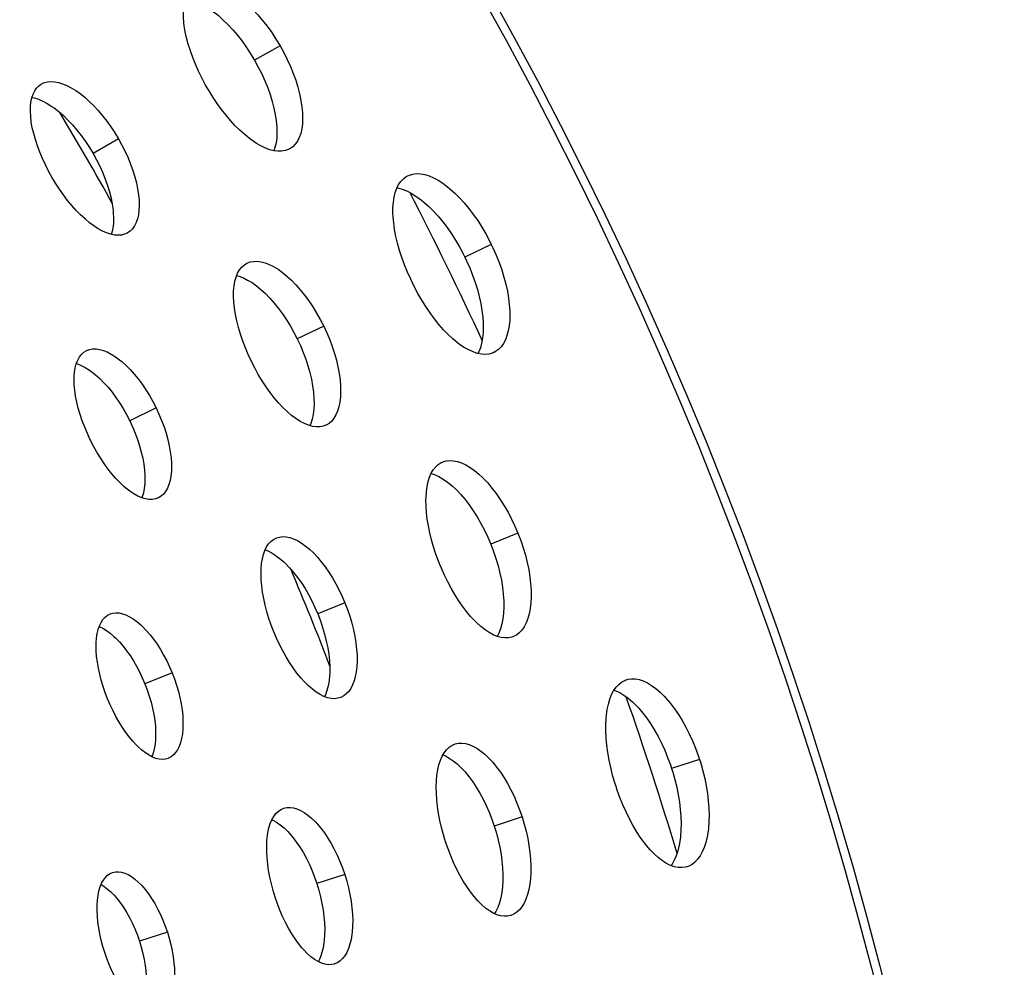
# Model space of a CAD drawing. Extents: x -293 to 1137, y 0 to 2886.
# Drawn here: x 749 to 810, y 312 to 370 of the extents above; entities that cross this region are included whole.
import ezdxf

# ---------------------------------------------------------------- set-up
doc = ezdxf.new("R2010")
doc.units = 0
doc.layers.add('PLATEK', color=7, linetype='CONTINUOUS')

msp = doc.modelspace()

# ---------------------------------------------------------------- linework, layer by layer
at = {"layer": 'PLATEK', "color": 7, "linetype": 'CONTINUOUS'}
for p, q in [((765.372, 368.665), (763.822, 367.77)), ((750.801, 366.314), (750.822, 366.327)), ((755.519, 362.976), (753.968, 362.081)), ((765.976, 362.375), (765.952, 362.361)), ((773.145, 360.712), (773.172, 360.726)), ((756.072, 357.234), (756.051, 357.222)), ((778.262, 356.533), (776.654, 355.748)), ((763.348, 355.378), (763.372, 355.389)), ((768.036, 351.545), (766.427, 350.76)), ((753.551, 350.043), (753.571, 350.053)), ((778.433, 349.94), (778.406, 349.927)), ((757.809, 346.557), (756.201, 345.773)), ((768.194, 345.503), (768.17, 345.491)), ((775.276, 343.244), (775.302, 343.255)), ((757.955, 341.065), (757.934, 341.055)), ((779.887, 338.906), (778.227, 338.235)), ((765.13, 338.606), (765.153, 338.615)), ((769.337, 334.643), (767.678, 333.973)), ((754.984, 333.967), (755.004, 333.975)), ((779.61, 332.592), (779.584, 332.582)), ((758.788, 330.381), (757.128, 329.71)), ((786.478, 329.948), (786.506, 329.958)), ((769.086, 328.88), (769.063, 328.871)), ((776.033, 326.029), (776.058, 326.037)), ((758.563, 325.167), (758.543, 325.159)), ((790.963, 325.097), (789.261, 324.544)), ((765.589, 322.11), (765.61, 322.117)), ((780.142, 321.581), (778.44, 321.028)), ((790.214, 318.545), (790.186, 318.536)), ((755.144, 318.19), (755.162, 318.196)), ((769.321, 318.065), (767.619, 317.512)), ((779.457, 315.576), (779.432, 315.568)), ((758.5, 314.549), (756.797, 313.996)), ((768.701, 312.606), (768.679, 312.599))]:
    msp.add_line(p, q, dxfattribs=at)
for points in [[(760.226, 372.334), (760.419, 372.423), (760.631, 372.478), (760.86, 372.498), (761.106, 372.484), (761.366, 372.435), (761.639, 372.352), (761.922, 372.234), (762.213, 372.084), (762.511, 371.901), (762.813, 371.688), (763.118, 371.444), (763.422, 371.173), (763.724, 370.876), (764.021, 370.554), (764.312, 370.211), (764.595, 369.848), (764.867, 369.467), (765.127, 369.072), (765.372, 368.665)], [(760.928, 366.1), (760.815, 366.301), (760.598, 366.707), (760.397, 367.118), (760.214, 367.53), (760.049, 367.94), (759.903, 368.347), (759.778, 368.747), (759.675, 369.138), (759.593, 369.517), (759.534, 369.883), (759.513, 370.06), (759.489, 370.401), (759.488, 370.723), (759.512, 371.023), (759.559, 371.301), (759.629, 371.553), (759.723, 371.778), (759.84, 371.975), (759.979, 372.142), (760.139, 372.278), (760.202, 372.32)], [(759.627, 371.545), (759.843, 371.504), (760.116, 371.421), (760.399, 371.304), (760.69, 371.154), (760.987, 370.973), (761.288, 370.76), (761.59, 370.519), (761.892, 370.25), (762.192, 369.955), (762.487, 369.637), (762.775, 369.297), (763.054, 368.938), (763.323, 368.562), (763.58, 368.172), (763.822, 367.77)], [(765.372, 368.665), (765.602, 368.249), (765.814, 367.827), (766.007, 367.401), (766.181, 366.975), (766.333, 366.551), (766.462, 366.132), (766.569, 365.722), (766.652, 365.323), (766.71, 364.938), (766.744, 364.57), (766.754, 364.22), (766.738, 363.893), (766.698, 363.589), (766.634, 363.311), (766.546, 363.061), (766.436, 362.841), (766.303, 362.653), (766.149, 362.497), (765.976, 362.375)], [(763.822, 367.77), (764.049, 367.359), (764.259, 366.942), (764.449, 366.521), (764.621, 366.1), (764.771, 365.681), (764.899, 365.266), (765.004, 364.859), (765.086, 364.463), (765.144, 364.081), (765.178, 363.714), (765.187, 363.366), (765.171, 363.039), (765.131, 362.736), (765.066, 362.458), (764.993, 362.25)], [(750.822, 366.327), (750.998, 366.408), (751.191, 366.458), (751.401, 366.477), (751.625, 366.464), (751.863, 366.419), (752.111, 366.343), (752.37, 366.236), (752.636, 366.098), (752.908, 365.931), (753.183, 365.736), (753.461, 365.514), (753.738, 365.266), (754.014, 364.995), (754.285, 364.701), (754.551, 364.387), (754.809, 364.056), (755.057, 363.708), (755.294, 363.348), (755.519, 362.976)], [(751.461, 360.634), (751.251, 361.012), (751.056, 361.395), (750.877, 361.781), (750.716, 362.167), (750.572, 362.55), (750.448, 362.927), (750.345, 363.297), (750.262, 363.656), (750.201, 364.003), (750.162, 364.334), (750.146, 364.649), (750.152, 364.945), (750.181, 365.22), (750.233, 365.471), (750.308, 365.698), (750.405, 365.899), (750.524, 366.071), (750.663, 366.214), (750.801, 366.314)], [(765.952, 362.361), (765.884, 362.327), (765.687, 362.256), (765.473, 362.219), (765.244, 362.217), (765.001, 362.248), (764.748, 362.313), (764.484, 362.411), (764.212, 362.541), (763.934, 362.702), (763.651, 362.894), (763.508, 363), (763.221, 363.234), (762.933, 363.495), (762.646, 363.78), (762.362, 364.088), (762.083, 364.418), (761.81, 364.766), (761.545, 365.131), (761.289, 365.51), (761.046, 365.901), (760.928, 366.1)], [(750.245, 365.507), (750.372, 365.481), (750.629, 365.398), (750.896, 365.283), (751.169, 365.137), (751.449, 364.959), (751.59, 364.86), (751.873, 364.639), (752.156, 364.392), (752.437, 364.12), (752.714, 363.825), (752.985, 363.509), (753.247, 363.174), (753.5, 362.823), (753.741, 362.458), (753.968, 362.081)], [(755.519, 362.976), (755.728, 362.596), (755.922, 362.211), (756.099, 361.822), (756.257, 361.433), (756.396, 361.046), (756.514, 360.664), (756.612, 360.29), (756.687, 359.925), (756.741, 359.574), (756.772, 359.237), (756.781, 358.919), (756.767, 358.619), (756.731, 358.342), (756.672, 358.089), (756.592, 357.861), (756.491, 357.66), (756.37, 357.488), (756.23, 357.345), (756.072, 357.234)], [(753.968, 362.081), (754.181, 361.696), (754.377, 361.305), (754.554, 360.911), (754.713, 360.516), (754.851, 360.123), (754.969, 359.735), (755.064, 359.356), (755.136, 358.987), (755.185, 358.632), (755.201, 358.46), (755.215, 358.13), (755.205, 357.819), (755.171, 357.531), (755.114, 357.266), (755.073, 357.144)], [(756.051, 357.222), (755.895, 357.152), (755.701, 357.103), (755.493, 357.087), (755.271, 357.103), (755.037, 357.152), (754.793, 357.232), (754.54, 357.344), (754.281, 357.487), (754.017, 357.658), (753.749, 357.858), (753.479, 358.084), (753.209, 358.335), (752.941, 358.61), (752.676, 358.906), (752.416, 359.222), (752.163, 359.554), (751.919, 359.902), (751.684, 360.263), (751.461, 360.634)], [(773.45, 354.186), (773.346, 354.403), (773.15, 354.842), (772.971, 355.284), (772.81, 355.726), (772.668, 356.165), (772.546, 356.599), (772.445, 357.025), (772.366, 357.439), (772.308, 357.84), (772.273, 358.225), (772.264, 358.411), (772.264, 358.768), (772.287, 359.102), (772.333, 359.413), (772.402, 359.699), (772.494, 359.956), (772.608, 360.184), (772.744, 360.38), (772.9, 360.544), (773.077, 360.674), (773.145, 360.712)], [(773.172, 360.726), (773.271, 360.768), (773.48, 360.828), (773.706, 360.852), (773.947, 360.842), (774.2, 360.796), (774.465, 360.714), (774.738, 360.598), (775.019, 360.448), (775.306, 360.265), (775.596, 360.05), (775.742, 359.931), (776.033, 359.67), (776.323, 359.382), (776.61, 359.067), (776.892, 358.728), (777.166, 358.367), (777.431, 357.986), (777.685, 357.587), (777.927, 357.174), (778.154, 356.749), (778.262, 356.533)], [(772.511, 359.991), (772.616, 359.972), (772.881, 359.891), (773.155, 359.775), (773.436, 359.625), (773.722, 359.443), (774.011, 359.229), (774.156, 359.111), (774.446, 358.852), (774.734, 358.566), (775.019, 358.254), (775.298, 357.918), (775.569, 357.561), (775.832, 357.184), (776.083, 356.79), (776.322, 356.382), (776.547, 355.962), (776.654, 355.748)], [(778.262, 356.533), (778.366, 356.314), (778.561, 355.873), (778.738, 355.429), (778.895, 354.983), (779.032, 354.539), (779.148, 354.101), (779.242, 353.671), (779.314, 353.251), (779.362, 352.845), (779.388, 352.454), (779.392, 352.266), (779.383, 351.905), (779.351, 351.567), (779.296, 351.253), (779.219, 350.966), (779.12, 350.707), (779.001, 350.479), (778.861, 350.283), (778.703, 350.12), (778.527, 349.991), (778.433, 349.94)], [(776.654, 355.748), (776.756, 355.532), (776.949, 355.097), (777.124, 354.657), (777.279, 354.217), (777.414, 353.778), (777.529, 353.344), (777.622, 352.917), (777.692, 352.501), (777.74, 352.098), (777.766, 351.71), (777.77, 351.523), (777.76, 351.163), (777.728, 350.826), (777.673, 350.512), (777.596, 350.225), (777.497, 349.966), (777.447, 349.872)], [(763.624, 349.393), (763.433, 349.804), (763.257, 350.219), (763.098, 350.635), (762.957, 351.05), (762.836, 351.46), (762.733, 351.864), (762.652, 352.258), (762.592, 352.639), (762.553, 353.006), (762.537, 353.355), (762.542, 353.685), (762.571, 353.994), (762.621, 354.279), (762.694, 354.538), (762.789, 354.77), (762.905, 354.972), (763.041, 355.144), (763.197, 355.283), (763.348, 355.378)], [(763.372, 355.389), (763.561, 355.461), (763.767, 355.499), (763.987, 355.504), (764.221, 355.474), (764.466, 355.41), (764.72, 355.312), (764.983, 355.181), (765.251, 355.018), (765.523, 354.824), (765.797, 354.6), (766.071, 354.347), (766.343, 354.068), (766.611, 353.764), (766.873, 353.438), (767.128, 353.09), (767.373, 352.725), (767.607, 352.344), (767.829, 351.95), (768.036, 351.545)], [(762.73, 354.627), (762.881, 354.588), (763.136, 354.491), (763.398, 354.36), (763.666, 354.198), (763.937, 354.004), (764.209, 353.782), (764.482, 353.531), (764.752, 353.254), (765.018, 352.953), (765.278, 352.63), (765.53, 352.287), (765.773, 351.926), (766.004, 351.549), (766.223, 351.16), (766.427, 350.76)], [(778.406, 349.927), (778.333, 349.897), (778.122, 349.838), (777.897, 349.815), (777.658, 349.829), (777.408, 349.879), (777.149, 349.965), (776.882, 350.087), (776.608, 350.242), (776.331, 350.43), (776.05, 350.65), (775.909, 350.771), (775.627, 351.036), (775.346, 351.328), (775.069, 351.646), (774.796, 351.988), (774.529, 352.351), (774.27, 352.733), (774.021, 353.132), (773.783, 353.545), (773.557, 353.97), (773.45, 354.186)], [(768.036, 351.545), (768.227, 351.133), (768.402, 350.715), (768.558, 350.296), (768.695, 349.878), (768.811, 349.463), (768.907, 349.056), (768.982, 348.657), (769.034, 348.271), (769.064, 347.9), (769.072, 347.546), (769.058, 347.212), (769.022, 346.9), (768.963, 346.613), (768.884, 346.352), (768.783, 346.12), (768.663, 345.917), (768.524, 345.746), (768.367, 345.608), (768.194, 345.503)], [(766.427, 350.76), (766.616, 350.353), (766.788, 349.941), (766.942, 349.527), (767.078, 349.114), (767.193, 348.704), (767.288, 348.3), (767.361, 347.905), (767.413, 347.521), (767.443, 347.153), (767.45, 346.801), (767.436, 346.468), (767.399, 346.157), (767.34, 345.87), (767.26, 345.61), (767.199, 345.466)], [(753.799, 344.601), (753.62, 344.985), (753.457, 345.372), (753.31, 345.761), (753.18, 346.148), (753.068, 346.531), (752.976, 346.906), (752.904, 347.272), (752.852, 347.626), (752.82, 347.965), (752.813, 348.128), (752.814, 348.441), (752.836, 348.733), (752.88, 349.003), (752.945, 349.249), (753.031, 349.468), (753.137, 349.66), (753.263, 349.822), (753.408, 349.953), (753.551, 350.043)], [(753.571, 350.053), (753.748, 350.12), (753.941, 350.154), (754.147, 350.156), (754.367, 350.125), (754.596, 350.061), (754.835, 349.965), (755.081, 349.838), (755.332, 349.679), (755.586, 349.491), (755.714, 349.387), (755.97, 349.157), (756.224, 348.901), (756.475, 348.621), (756.721, 348.319), (756.96, 347.997), (757.189, 347.657), (757.409, 347.302), (757.616, 346.935), (757.809, 346.557)], [(752.948, 349.258), (753.011, 349.241), (753.25, 349.145), (753.495, 349.018), (753.746, 348.86), (753.999, 348.674), (754.126, 348.57), (754.38, 348.342), (754.633, 348.088), (754.882, 347.811), (755.125, 347.512), (755.361, 347.194), (755.589, 346.858), (755.805, 346.508), (756.01, 346.145), (756.201, 345.773)], [(768.17, 345.491), (768.003, 345.43), (767.797, 345.393), (767.577, 345.391), (767.347, 345.425), (767.106, 345.493), (766.857, 345.595), (766.601, 345.73), (766.341, 345.898), (766.077, 346.097), (765.812, 346.325), (765.546, 346.581), (765.283, 346.864), (765.023, 347.17), (764.768, 347.499), (764.519, 347.848), (764.279, 348.214), (764.049, 348.596), (763.83, 348.99), (763.624, 349.393)], [(757.809, 346.557), (757.988, 346.172), (758.15, 345.782), (758.295, 345.391), (758.421, 345.001), (758.528, 344.615), (758.614, 344.235), (758.68, 343.865), (758.725, 343.507), (758.749, 343.164), (758.753, 342.999), (758.744, 342.683), (758.715, 342.387), (758.664, 342.115), (758.592, 341.868), (758.501, 341.648), (758.391, 341.456), (758.262, 341.294), (758.116, 341.164), (757.955, 341.065)], [(756.201, 345.773), (756.377, 345.392), (756.537, 345.008), (756.679, 344.622), (756.804, 344.236), (756.909, 343.854), (756.995, 343.478), (757.06, 343.111), (757.105, 342.756), (757.128, 342.416), (757.131, 342.251), (757.123, 341.937), (757.093, 341.642), (757.042, 341.37), (756.97, 341.123), (756.945, 341.064)], [(757.934, 341.055), (757.776, 340.998), (757.583, 340.965), (757.378, 340.965), (757.161, 340.999), (756.935, 341.067), (756.702, 341.167), (756.462, 341.298), (756.218, 341.461), (755.971, 341.653), (755.847, 341.759), (755.599, 341.992), (755.353, 342.251), (755.109, 342.533), (754.87, 342.837), (754.637, 343.161), (754.412, 343.502), (754.196, 343.857), (753.991, 344.224), (753.799, 344.601)], [(775.129, 336.983), (775.045, 337.198), (774.887, 337.631), (774.745, 338.066), (774.621, 338.499), (774.515, 338.929), (774.427, 339.351), (774.359, 339.765), (774.311, 340.167), (774.283, 340.554), (774.275, 340.924), (774.279, 341.102), (774.303, 341.443), (774.347, 341.762), (774.412, 342.056), (774.497, 342.324), (774.602, 342.564), (774.726, 342.774), (774.869, 342.953), (775.03, 343.099), (775.207, 343.211), (775.276, 343.244)], [(775.302, 343.255), (775.505, 343.316), (775.722, 343.341), (775.952, 343.329), (776.194, 343.281), (776.445, 343.196), (776.703, 343.076), (776.967, 342.92), (777.235, 342.731), (777.504, 342.508), (777.774, 342.255), (778.041, 341.971), (778.305, 341.66), (778.562, 341.324), (778.812, 340.964), (779.053, 340.583), (779.282, 340.184), (779.498, 339.77), (779.7, 339.343), (779.887, 338.906)], [(774.598, 342.556), (774.807, 342.486), (775.066, 342.366), (775.33, 342.211), (775.597, 342.022), (775.866, 341.801), (776.134, 341.549), (776.4, 341.267), (776.661, 340.959), (776.917, 340.625), (777.165, 340.269), (777.403, 339.893), (777.629, 339.498), (777.843, 339.089), (778.043, 338.667), (778.227, 338.235)], [(779.887, 338.906), (780.056, 338.462), (780.208, 338.014), (780.34, 337.565), (780.452, 337.119), (780.544, 336.678), (780.614, 336.246), (780.662, 335.825), (780.689, 335.418), (780.693, 335.029), (780.676, 334.659), (780.636, 334.312), (780.575, 333.989), (780.494, 333.694), (780.391, 333.428), (780.27, 333.193), (780.129, 332.99), (779.972, 332.822), (779.798, 332.689), (779.61, 332.592)], [(764.993, 332.888), (764.839, 333.292), (764.699, 333.699), (764.575, 334.106), (764.469, 334.51), (764.38, 334.909), (764.31, 335.3), (764.258, 335.681), (764.227, 336.048), (764.214, 336.4), (764.222, 336.734), (764.25, 337.048), (764.297, 337.34), (764.364, 337.608), (764.451, 337.85), (764.557, 338.064), (764.68, 338.249), (764.822, 338.403), (764.98, 338.525), (765.13, 338.606)], [(765.153, 338.615), (765.338, 338.671), (765.537, 338.693), (765.747, 338.683), (765.967, 338.639), (766.196, 338.562), (766.432, 338.451), (766.673, 338.309), (766.917, 338.136), (767.163, 337.933), (767.409, 337.701), (767.653, 337.443), (767.893, 337.159), (768.128, 336.851), (768.356, 336.523), (768.576, 336.175), (768.785, 335.811), (768.983, 335.433), (769.167, 335.042), (769.337, 334.643)], [(778.227, 338.235), (778.395, 337.796), (778.544, 337.354), (778.675, 336.911), (778.786, 336.47), (778.876, 336.034), (778.945, 335.605), (778.993, 335.188), (779.019, 334.784), (779.023, 334.397), (779.005, 334.03), (778.966, 333.684), (778.905, 333.362), (778.823, 333.067), (778.72, 332.801), (778.619, 332.606)], [(764.467, 337.883), (764.589, 337.84), (764.833, 337.722), (765.08, 337.571), (765.331, 337.388), (765.583, 337.174), (765.709, 337.055), (765.959, 336.798), (766.205, 336.514), (766.445, 336.205), (766.678, 335.874), (766.902, 335.523), (767.116, 335.155), (767.317, 334.772), (767.505, 334.377), (767.678, 333.973)], [(779.584, 332.582), (779.512, 332.558), (779.306, 332.515), (779.089, 332.508), (778.862, 332.538), (778.627, 332.602), (778.384, 332.702), (778.137, 332.836), (777.886, 333.002), (777.633, 333.201), (777.379, 333.43), (777.252, 333.555), (777, 333.827), (776.752, 334.125), (776.507, 334.447), (776.269, 334.792), (776.038, 335.157), (775.816, 335.54), (775.605, 335.938), (775.405, 336.349), (775.218, 336.77), (775.129, 336.983)], [(769.337, 334.643), (769.492, 334.238), (769.63, 333.829), (769.751, 333.42), (769.854, 333.012), (769.937, 332.61), (770.002, 332.215), (770.046, 331.831), (770.07, 331.459), (770.075, 331.104), (770.059, 330.766), (770.023, 330.449), (769.967, 330.155), (769.893, 329.886), (769.8, 329.643), (769.689, 329.428), (769.561, 329.243), (769.417, 329.09), (769.258, 328.968), (769.086, 328.88)], [(755.004, 333.975), (755.176, 334.027), (755.361, 334.046), (755.557, 334.035), (755.763, 333.991), (755.976, 333.915), (756.196, 333.808), (756.42, 333.671), (756.647, 333.504), (756.876, 333.309), (756.99, 333.201), (757.217, 332.967), (757.441, 332.707), (757.66, 332.425), (757.873, 332.123), (758.078, 331.802), (758.273, 331.465), (758.458, 331.114), (758.63, 330.752), (758.788, 330.381)], [(754.858, 328.793), (754.714, 329.168), (754.585, 329.547), (754.471, 329.925), (754.374, 330.3), (754.293, 330.67), (754.231, 331.032), (754.186, 331.384), (754.161, 331.723), (754.154, 332.046), (754.157, 332.201), (754.179, 332.498), (754.22, 332.773), (754.279, 333.026), (754.357, 333.255), (754.453, 333.457), (754.567, 333.632), (754.697, 333.777), (754.843, 333.892), (754.984, 333.967)], [(767.678, 333.973), (767.835, 333.562), (767.974, 333.147), (768.095, 332.732), (768.197, 332.319), (768.28, 331.911), (768.342, 331.511), (768.383, 331.122), (768.403, 330.746), (768.403, 330.388), (768.394, 330.215), (768.362, 329.886), (768.309, 329.58), (768.236, 329.299), (768.143, 329.045), (768.085, 328.93)], [(754.34, 333.206), (754.556, 333.102), (754.781, 332.965), (755.007, 332.799), (755.235, 332.605), (755.349, 332.498), (755.574, 332.265), (755.797, 332.008), (756.014, 331.729), (756.225, 331.43), (756.427, 331.113), (756.62, 330.78), (756.802, 330.433), (756.972, 330.076), (757.128, 329.71)], [(769.063, 328.871), (768.9, 328.824), (768.701, 328.802), (768.492, 328.815), (768.274, 328.862), (768.05, 328.942), (767.819, 329.056), (767.585, 329.202), (767.348, 329.379), (767.11, 329.586), (766.872, 329.821), (766.637, 330.083), (766.405, 330.369), (766.177, 330.678), (765.956, 331.008), (765.743, 331.357), (765.538, 331.722), (765.345, 332.1), (765.163, 332.49), (764.993, 332.888)], [(758.788, 330.381), (758.932, 330.004), (759.059, 329.624), (759.171, 329.244), (759.264, 328.866), (759.34, 328.493), (759.397, 328.127), (759.435, 327.772), (759.454, 327.43), (759.454, 327.103), (759.447, 326.946), (759.418, 326.647), (759.37, 326.37), (759.304, 326.115), (759.22, 325.886), (759.119, 325.683), (759.002, 325.508), (758.869, 325.364), (758.722, 325.25), (758.563, 325.167)], [(785.871, 323.443), (785.798, 323.672), (785.666, 324.134), (785.55, 324.597), (785.452, 325.057), (785.373, 325.512), (785.312, 325.958), (785.271, 326.394), (785.25, 326.815), (785.249, 327.221), (785.268, 327.607), (785.285, 327.792), (785.334, 328.145), (785.403, 328.473), (785.492, 328.775), (785.6, 329.048), (785.727, 329.29), (785.872, 329.5), (786.034, 329.675), (786.212, 329.816), (786.404, 329.919), (786.478, 329.948)], [(786.506, 329.958), (786.609, 329.986), (786.825, 330.016), (787.052, 330.009), (787.289, 329.965), (787.534, 329.884), (787.784, 329.766), (788.039, 329.613), (788.297, 329.426), (788.555, 329.204), (788.812, 328.951), (788.94, 328.813), (789.192, 328.514), (789.44, 328.188), (789.68, 327.837), (789.911, 327.462), (790.133, 327.066), (790.342, 326.652), (790.538, 326.222), (790.72, 325.779), (790.886, 325.326), (790.963, 325.097)], [(757.128, 329.71), (757.27, 329.339), (757.396, 328.964), (757.506, 328.589), (757.598, 328.215), (757.673, 327.846), (757.729, 327.484), (757.767, 327.133), (757.785, 326.793), (757.785, 326.469), (757.777, 326.313), (757.748, 326.016), (757.7, 325.739), (757.634, 325.484), (757.551, 325.259)], [(785.749, 329.322), (785.851, 329.289), (786.102, 329.172), (786.357, 329.019), (786.614, 328.831), (786.872, 328.611), (787.128, 328.359), (787.256, 328.221), (787.507, 327.925), (787.752, 327.602), (787.991, 327.253), (788.22, 326.882), (788.44, 326.49), (788.647, 326.08), (788.841, 325.655), (789.021, 325.218), (789.185, 324.771), (789.261, 324.544)], [(758.543, 325.159), (758.389, 325.115), (758.204, 325.097), (758.009, 325.11), (757.806, 325.157), (757.597, 325.236), (757.382, 325.346), (757.163, 325.487), (756.943, 325.657), (756.721, 325.855), (756.611, 325.964), (756.391, 326.202), (756.175, 326.463), (755.962, 326.747), (755.756, 327.051), (755.556, 327.373), (755.366, 327.71), (755.185, 328.061), (755.015, 328.423), (754.858, 328.793)], [(775.474, 320.064), (775.342, 320.498), (775.225, 320.933), (775.126, 321.367), (775.044, 321.798), (774.981, 322.221), (774.936, 322.635), (774.91, 323.036), (774.903, 323.422), (774.916, 323.791), (774.948, 324.139), (775, 324.465), (775.071, 324.767), (775.161, 325.042), (775.269, 325.289), (775.395, 325.505), (775.538, 325.689), (775.697, 325.84), (775.871, 325.956), (776.033, 326.029)], [(776.058, 326.037), (776.256, 326.082), (776.465, 326.091), (776.684, 326.065), (776.911, 326.003), (777.145, 325.905), (777.383, 325.773), (777.625, 325.607), (777.867, 325.408), (778.11, 325.178), (778.35, 324.918), (778.586, 324.63), (778.816, 324.315), (779.04, 323.977), (779.254, 323.617), (779.458, 323.238), (779.65, 322.842), (779.829, 322.432), (779.993, 322.011), (780.142, 321.581)], [(775.317, 325.372), (775.461, 325.312), (775.7, 325.18), (775.941, 325.014), (776.183, 324.816), (776.425, 324.587), (776.664, 324.329), (776.899, 324.043), (777.128, 323.731), (777.349, 323.396), (777.562, 323.039), (777.764, 322.664), (777.954, 322.273), (778.13, 321.868), (778.293, 321.452), (778.44, 321.028)], [(790.963, 325.097), (791.036, 324.867), (791.167, 324.403), (791.281, 323.937), (791.374, 323.474), (791.448, 323.016), (791.502, 322.566), (791.535, 322.126), (791.548, 321.701), (791.539, 321.292), (791.51, 320.902), (791.488, 320.715), (791.429, 320.359), (791.35, 320.028), (791.252, 319.725), (791.136, 319.451), (791.002, 319.209), (790.852, 318.999), (790.686, 318.825), (790.507, 318.686), (790.315, 318.583), (790.214, 318.545)], [(789.261, 324.544), (789.333, 324.316), (789.463, 323.858), (789.574, 323.398), (789.667, 322.941), (789.74, 322.487), (789.793, 322.041), (789.826, 321.606), (789.838, 321.184), (789.829, 320.778), (789.8, 320.39), (789.778, 320.204), (789.719, 319.85), (789.64, 319.52), (789.542, 319.217), (789.425, 318.943), (789.291, 318.701), (789.229, 318.614)], [(790.186, 318.536), (790.11, 318.516), (789.893, 318.487), (789.666, 318.496), (789.432, 318.543), (789.192, 318.627), (788.947, 318.749), (788.699, 318.906), (788.45, 319.098), (788.201, 319.323), (787.953, 319.58), (787.831, 319.719), (787.588, 320.021), (787.351, 320.349), (787.12, 320.702), (786.898, 321.079), (786.684, 321.475), (786.481, 321.89), (786.29, 322.32), (786.111, 322.762), (785.947, 323.214), (785.871, 323.443)], [(765.077, 316.686), (764.954, 317.091), (764.846, 317.498), (764.754, 317.903), (764.68, 318.304), (764.622, 318.699), (764.583, 319.084), (764.562, 319.456), (764.56, 319.813), (764.576, 320.153), (764.592, 320.316), (764.636, 320.626), (764.699, 320.912), (764.78, 321.173), (764.878, 321.408), (764.994, 321.613), (765.126, 321.788), (765.274, 321.931), (765.435, 322.041), (765.589, 322.11)], [(765.61, 322.117), (765.795, 322.158), (765.991, 322.165), (766.195, 322.139), (766.408, 322.077), (766.627, 321.982), (766.85, 321.854), (767.075, 321.693), (767.302, 321.502), (767.528, 321.28), (767.64, 321.159), (767.861, 320.895), (768.077, 320.607), (768.287, 320.295), (768.488, 319.961), (768.68, 319.609), (768.86, 319.241), (769.028, 318.859), (769.182, 318.466), (769.321, 318.065)], [(764.883, 321.417), (764.942, 321.391), (765.166, 321.263), (765.391, 321.103), (765.617, 320.912), (765.842, 320.691), (765.954, 320.571), (766.174, 320.31), (766.388, 320.023), (766.596, 319.714), (766.796, 319.384), (766.985, 319.036), (767.164, 318.672), (767.329, 318.295), (767.481, 317.908), (767.619, 317.512)], [(780.142, 321.581), (780.274, 321.146), (780.389, 320.709), (780.485, 320.272), (780.562, 319.839), (780.62, 319.412), (780.659, 318.995), (780.677, 318.59), (780.675, 318.2), (780.653, 317.828), (780.612, 317.477), (780.551, 317.148), (780.472, 316.844), (780.374, 316.568), (780.259, 316.321), (780.127, 316.105), (779.98, 315.921), (779.818, 315.771), (779.644, 315.656), (779.457, 315.576)], [(778.44, 321.028), (778.57, 320.598), (778.683, 320.167), (778.778, 319.735), (778.855, 319.307), (778.912, 318.885), (778.949, 318.472), (778.967, 318.07), (778.965, 317.684), (778.943, 317.314), (778.902, 316.965), (778.841, 316.637), (778.761, 316.335), (778.664, 316.059), (778.548, 315.811), (778.467, 315.678)], [(779.432, 315.568), (779.258, 315.531), (779.049, 315.523), (778.832, 315.551), (778.608, 315.616), (778.379, 315.717), (778.146, 315.853), (777.912, 316.023), (777.677, 316.225), (777.444, 316.459), (777.213, 316.722), (776.986, 317.012), (776.764, 317.328), (776.549, 317.668), (776.343, 318.029), (776.145, 318.409), (775.958, 318.806), (775.784, 319.215), (775.622, 319.636), (775.474, 320.064)], [(754.681, 313.308), (754.567, 313.683), (754.467, 314.059), (754.384, 314.434), (754.316, 314.804), (754.266, 315.168), (754.232, 315.523), (754.216, 315.865), (754.218, 316.193), (754.237, 316.503), (754.274, 316.794), (754.329, 317.064), (754.401, 317.31), (754.49, 317.53), (754.595, 317.724), (754.716, 317.888), (754.851, 318.023), (755.001, 318.126), (755.144, 318.19)], [(755.162, 318.196), (755.333, 318.234), (755.515, 318.24), (755.705, 318.212), (755.902, 318.153), (756.105, 318.061), (756.311, 317.937), (756.52, 317.784), (756.729, 317.6), (756.937, 317.389), (757.143, 317.151), (757.344, 316.889), (757.539, 316.604), (757.726, 316.299), (757.904, 315.975), (758.072, 315.636), (758.228, 315.283), (758.371, 314.92), (758.5, 314.549)], [(769.321, 318.065), (769.444, 317.659), (769.55, 317.251), (769.639, 316.843), (769.71, 316.439), (769.762, 316.042), (769.795, 315.654), (769.809, 315.278), (769.803, 314.917), (769.779, 314.574), (769.76, 314.41), (769.707, 314.098), (769.637, 313.81), (769.549, 313.547), (769.444, 313.313), (769.323, 313.107), (769.187, 312.933), (769.037, 312.79), (768.874, 312.681), (768.701, 312.606)], [(754.457, 317.449), (754.626, 317.348), (754.834, 317.195), (755.043, 317.013), (755.251, 316.803), (755.455, 316.567), (755.655, 316.306), (755.848, 316.024), (756.033, 315.722), (756.21, 315.403), (756.375, 315.068), (756.529, 314.72), (756.67, 314.362), (756.797, 313.996)], [(767.619, 317.512), (767.74, 317.111), (767.845, 316.708), (767.933, 316.306), (768.002, 315.907), (768.053, 315.514), (768.086, 315.13), (768.099, 314.757), (768.094, 314.399), (768.069, 314.059), (768.05, 313.896), (767.998, 313.585), (767.927, 313.298), (767.839, 313.036), (767.733, 312.801), (767.701, 312.745)], [(768.679, 312.599), (768.514, 312.565), (768.319, 312.559), (768.115, 312.588), (767.906, 312.651), (767.691, 312.75), (767.474, 312.881), (767.255, 313.045), (767.036, 313.24), (766.818, 313.464), (766.71, 313.587), (766.497, 313.852), (766.289, 314.143), (766.087, 314.456), (765.892, 314.791), (765.707, 315.144), (765.531, 315.512), (765.367, 315.894), (765.215, 316.286), (765.077, 316.686)], [(758.5, 314.549), (758.613, 314.173), (758.711, 313.796), (758.792, 313.419), (758.856, 313.046), (758.902, 312.679), (758.93, 312.322), (758.94, 311.977), (758.931, 311.646), (758.905, 311.333), (758.861, 311.04), (758.799, 310.769), (758.721, 310.521), (758.626, 310.3), (758.516, 310.107), (758.392, 309.943), (758.254, 309.809), (758.104, 309.707), (757.943, 309.637)], [(756.797, 313.996), (756.91, 313.625), (757.006, 313.253), (757.086, 312.881), (757.149, 312.513), (757.194, 312.15), (757.221, 311.797), (757.231, 311.455), (757.222, 311.127), (757.196, 310.816), (757.151, 310.524), (757.09, 310.254), (757.011, 310.007), (756.933, 309.827)], [(757.925, 309.631), (757.771, 309.599), (757.59, 309.595), (757.401, 309.623), (757.207, 309.686), (757.008, 309.78), (756.806, 309.906), (756.604, 310.063), (756.401, 310.249), (756.2, 310.463), (756.002, 310.703), (755.808, 310.967), (755.619, 311.253), (755.438, 311.559), (755.265, 311.884), (755.102, 312.223), (754.949, 312.576), (754.808, 312.938), (754.681, 313.308)]]:
    msp.add_lwpolyline(points, dxfattribs=at)
for radius in [250, 249.475]:
    msp.add_circle((559.838, 250), radius, dxfattribs=at)
for radius, start, end in [(223.685, 29.17162, 30.81659), (240, 24.79106, 27.20479), (223.685, 21.17409, 22.81225), (240, 16.79645, 19.20887)]:
    msp.add_arc((559.838, 250), radius, start, end, dxfattribs=at)

doc.saveas('drawing.dxf')
